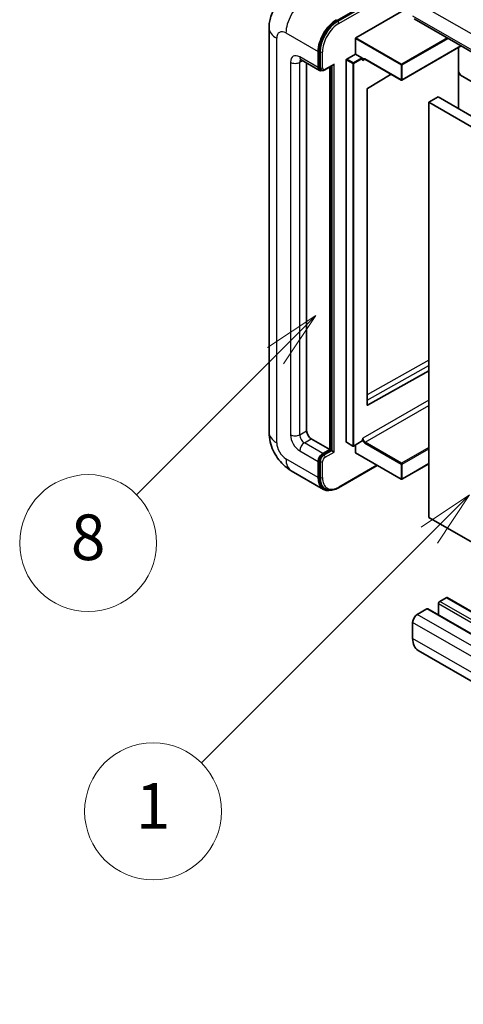
# Model space of a CAD drawing. Units: millimetres. Extents: x 15 to 12792, y 6 to 1833.
# Drawn here: x 190 to 307, y 1021 to 1280 of the extents above; entities that cross this region are included whole.
import ezdxf

# ---------------------------------------------------------------- set-up
doc = ezdxf.new("R2010")
doc.units = ezdxf.units.MM
for name, color, linetype, lineweight in [('Symbol (TK)', 100, 'Continuous', 18), ('Visible (ISO)', 7, 'Continuous', 35), ('Visible Narrow (ISO)', 7, 'Continuous', 25)]:
    doc.layers.add(name, color=color, linetype=linetype, lineweight=lineweight)
doc.styles.add('Note Text (TK2)', font='MS PGothic.ttf')

# ---------------------------------------------------------------- blocks, each defined once
blk = doc.blocks.new('バルーン4')
at = {"layer": 'Symbol (TK)', "color": 100}
for p, q in [((56.732, 207.338), (54.611, 205.924)), ((54.964, 205.57), (56.732, 207.338)), ((55.318, 205.217), (56.732, 207.338)), ((54.964, 205.57), (48.865, 199.471))]:
    blk.add_line(p, q, dxfattribs=at)
at = {"layer": 'Symbol (TK)'}
blk.add_circle((46.752, 197.357), 3, dxfattribs=at)
at = {"layer": 'Symbol (TK)', "color": 7, "insert": (46.752, 197.352), "char_height": 2, "attachment_point": 5, "style": 'Note Text (TK2)'}
blk.add_mtext('8', dxfattribs=at)
blk = doc.blocks.new('バルーン12')
at = {"layer": 'Symbol (TK)', "color": 100}
for p, q in [((63.472, 199.474), (61.351, 198.06)), ((61.705, 197.707), (63.472, 199.474)), ((62.058, 197.353), (63.472, 199.474)), ((61.705, 197.707), (51.711, 187.713))]:
    blk.add_line(p, q, dxfattribs=at)
at = {"layer": 'Symbol (TK)'}
blk.add_circle((49.597, 185.599), 3, dxfattribs=at)
at = {"layer": 'Symbol (TK)', "color": 7, "insert": (49.597, 185.576), "char_height": 2, "attachment_point": 5, "style": 'Note Text (TK2)'}
blk.add_mtext('1', dxfattribs=at)

msp = doc.modelspace()

# ---------------------------------------------------------------- linework, layer by layer
at = {"layer": 'Visible (ISO)'}
for p, q in [((273.8455, 1279.9014), (293.2343, 1291.0956)), ((278.9367, 1275.4224), (293.8465, 1284.0306)), ((294.2016, 1280.4464), (455.4219, 1187.3658)), ((256.0787, 1278.0818), (256.0787, 1171.704)), ((278.8155, 1271.1532), (278.8155, 1275.2124)), ((268.9968, 1267.584), (268.9968, 1271.7831)), ((269.2392, 1267.724), (269.2392, 1271.9231)), ((306.6074, 1273.2839), (291.023, 1264.2862)), ((305.8974, 1272.8739), (305.8974, 1256.7772)), ((264.5031, 1269.5986), (269.3518, 1266.7992)), ((276.3911, 1169.1145), (276.3911, 1269.6136)), ((276.5123, 1269.8235), (278.8155, 1271.1532)), ((278.8155, 1271.1532), (280.5125, 1270.1735)), ((280.6337, 1269.8678), (280.6337, 1269.9635)), ((281.2753, 1269.815), (290.8516, 1264.2862)), ((265.9663, 1268.7538), (265.9663, 1172.0539)), ((269.8263, 1266.9212), (269.5233, 1267.0962)), ((270.7263, 1266.9679), (272.8758, 1268.2089)), ((272.0272, 1167.1549), (272.0272, 1267.719)), ((272.2697, 1167.0149), (272.2697, 1267.859)), ((306.3926, 1265.5894), (305.8974, 1266.4472)), ((288.1773, 1265.8302), (281.9652, 1262.1262)), ((310.8171, 1263.0349), (306.3926, 1265.5894)), ((281.8459, 1261.9174), (281.8459, 1178.9102)), ((300.5135, 1259.8856), (298.0892, 1258.4859)), ((298.0892, 1149.3086), (298.0892, 1258.4859)), ((298.0892, 1258.4859), (459.3095, 1165.4053)), ((300.5135, 1259.8856), (461.7339, 1166.805)), ((281.9652, 1178.8391), (298.0892, 1187.8438)), ((267.1785, 1169.9543), (272.0272, 1167.1549)), ((276.4266, 1169.036), (278.1237, 1168.0562)), ((280.5982, 1169.386), (278.2951, 1168.0562)), ((278.8155, 1166.3151), (278.8155, 1168.3567)), ((280.6337, 1169.4644), (280.6337, 1169.5601)), ((270.209, 1166.1051), (272.0272, 1167.1549)), ((270.209, 1165.8252), (272.2697, 1167.0149)), ((272.5727, 1166.84), (272.2697, 1167.0149)), ((272.5727, 1166.84), (273.1788, 1166.49)), ((278.851, 1166.2366), (290.8516, 1159.3081)), ((268.9968, 1159.8064), (268.9968, 1164.0056)), ((269.2392, 1159.9464), (269.2392, 1164.1455)), ((274.3628, 1157.0908), (284.5274, 1162.9593)), ((298.0892, 1163.3877), (291.023, 1159.3081)), ((261.9317, 1161.5664), (270.4169, 1156.6674)), ((270.8914, 1156.7894), (270.5884, 1156.9643)), ((459.3095, 1056.228), (298.0892, 1149.3086)), ((300.6348, 1126.5634), (300.6348, 1123.6579)), ((302.6955, 1128.173), (300.9984, 1127.1932)), ((464.173, 1035.1179), (302.9526, 1128.1985)), ((297.6043, 1125.2336), (295.0587, 1123.7639)), ((459.0818, 1032.1785), (297.8614, 1125.2591)), ((293.8465, 1121.6644), (293.8465, 1117.4653)), ((456.487, 1021.2456), (295.2667, 1114.3262))]:
    msp.add_line(p, q, dxfattribs=at)
for centre in [(290.9373, 1264.4346), (278.2094, 1168.2047), (290.9373, 1159.4565)]:
    msp.add_arc(centre, 0.1714, 240, 300, dxfattribs=at)
for centre, major_axis, start_param, end_param in [((273.8455, 1274.5825), (3.4286, 5.9385), 0.78539816, 2.35619449), ((273.8455, 1274.5825), (3.2571, 5.6415), 0.78539816, 2.35619449), ((278.9367, 1275.2824), (0.0857, 0.1485), 0.78539816, 2.35619449), ((276.5123, 1269.6836), (0.0857, 0.1485), 0.78539816, 2.35619449), ((280.5125, 1270.0335), (0.0857, -0.1485), 0.78539816, 2.35619449), ((270.209, 1268.2838), (-0.8571, -1.4846), 5.49778714, 6.97940395), ((270.209, 1268.2838), (-0.6857, -1.1877), 5.49778714, 6.28318531), ((272.8758, 1268.7038), (0.303, 0.5249), 3.92699082, 4.71238898), ((281.9671, 1261.9874), (-0.0857, -0.1485), 3.9433445, 5.49778714), ((281.9671, 1178.9802), (-0.0857, -0.1485), 5.49778714, 7.05222979), ((267.1785, 1171.354), (0.8571, -1.4846), 3.92699082, 5.49778714), ((276.5123, 1169.1845), (-0.0857, -0.1485), 5.49778714, 6.28318531), ((280.5125, 1169.5344), (0.0857, -0.1485), 0, 0.78539816), ((270.209, 1164.7054), (0.8571, 1.4846), 0.78539816, 2.35619449), ((270.209, 1164.7054), (0.6857, 1.1877), 0.78539816, 2.35619449), ((278.9367, 1166.3851), (-0.0857, -0.1485), 5.49778714, 6.28318531), ((273.8455, 1162.6059), (-3.4286, -5.9385), 5.49778714, 6.79935433), ((273.8455, 1162.6059), (-3.2571, -5.6415), 5.49778714, 6.28318531), ((300.9984, 1126.7733), (-0.2571, -0.4454), 3.92699082, 5.49778714), ((302.6955, 1127.7531), (0.2571, 0.4454), 0, 0.78539816), ((297.6043, 1124.8137), (0.2571, 0.4454), 0, 0.78539816), ((295.0587, 1122.3642), (-0.8571, -1.4846), 3.92699082, 5.49778714), ((298.6953, 1120.2647), (-3.4286, -5.9385), 5.49778714, 6.28318531)]:
    msp.add_ellipse(centre, major_axis=major_axis, ratio=0.57735027, start_param=start_param, end_param=end_param, dxfattribs=at)
for points, knots in [([(256.0787, 1278.0818), (256.0787, 1278.5393), (256.1094, 1279.0157), (256.2574, 1280.0099), (256.375, 1280.528), (256.7339, 1281.5964), (256.9761, 1282.1472), (257.6234, 1283.2405), (258.0301, 1283.7826), (259.0127, 1284.777), (259.5891, 1285.227), (260.2174, 1285.5898)], [4.71238898, 4.71238898, 4.71238898, 4.71238898, 4.869468613, 4.869468613, 5.026548246, 5.026548246, 5.183627878, 5.183627878, 5.340707511, 5.340707511, 5.497787144, 5.497787144, 5.497787144, 5.497787144]), ([(264.2632, 1269.6999), (264.2632, 1269.6999), (264.266, 1269.6996), (264.2842, 1269.6959), (264.3121, 1269.6888), (264.3918, 1269.6573), (264.4435, 1269.6331), (264.5031, 1269.5986)], [5.902696792, 5.902696792, 5.902696792, 5.902696792, 5.969026042, 5.969026042, 6.126105675, 6.126105675, 6.283185307, 6.283185307, 6.283185307, 6.283185307]), ([(280.9325, 1269.866), (280.9459, 1269.8737), (280.9605, 1269.8798), (280.9934, 1269.8884), (281.0119, 1269.8909), (281.0536, 1269.8914), (281.0769, 1269.8893), (281.1278, 1269.879), (281.1553, 1269.8708), (281.2134, 1269.8479), (281.244, 1269.8331), (281.2753, 1269.815)], [5.497787144, 5.497787144, 5.497787144, 5.497787144, 5.654866776, 5.654866776, 5.811946409, 5.811946409, 5.969026042, 5.969026042, 6.126105675, 6.126105675, 6.283185307, 6.283185307, 6.283185307, 6.283185307]), ([(269.8263, 1266.9212), (269.8846, 1266.8875), (269.9476, 1266.862), (270.0758, 1266.8284), (270.1409, 1266.8204), (270.2684, 1266.819), (270.3307, 1266.8255), (270.4511, 1266.8499), (270.5091, 1266.8676), (270.6208, 1266.9117), (270.6746, 1266.938), (270.7263, 1266.9679)], [3.926990817, 3.926990817, 3.926990817, 3.926990817, 4.08407045, 4.08407045, 4.241150082, 4.241150082, 4.398229715, 4.398229715, 4.555309348, 4.555309348, 4.71238898, 4.71238898, 4.71238898, 4.71238898]), ([(261.9317, 1161.5664), (261.1392, 1162.0239), (260.4711, 1162.5478), (259.2921, 1163.6707), (258.7821, 1164.2719), (257.8852, 1165.5423), (257.4987, 1166.2116), (256.847, 1167.6236), (256.5814, 1168.3659), (256.1983, 1169.9484), (256.0787, 1170.7889), (256.0787, 1171.704)], [3.14159265, 3.14159265, 3.14159265, 3.14159265, 3.45575192, 3.45575192, 3.76991118, 3.76991118, 4.08407045, 4.08407045, 4.39822972, 4.39822972, 4.71238898, 4.71238898, 4.71238898, 4.71238898]), ([(270.8914, 1156.7894), (271.0844, 1156.6779), (271.2926, 1156.593), (271.7288, 1156.4789), (271.9568, 1156.4496), (272.4236, 1156.4445), (272.6624, 1156.4685), (273.145, 1156.5661), (273.3887, 1156.6396), (273.8766, 1156.832), (274.1207, 1156.951), (274.3628, 1157.0908)], [3.926990817, 3.926990817, 3.926990817, 3.926990817, 4.08407045, 4.08407045, 4.241150082, 4.241150082, 4.398229715, 4.398229715, 4.555309348, 4.555309348, 4.71238898, 4.71238898, 4.71238898, 4.71238898])]:
    msp.add_open_spline(points, degree=3, knots=knots, dxfattribs=at)
for points in [[(280.755, 1269.4736), (280.7003, 1269.5831), (280.6337, 1269.7133), (280.6337, 1269.8678)], [(280.6337, 1169.5601), (280.6337, 1169.7146), (280.7003, 1169.9217), (280.755, 1170.0943)]]:
    msp.add_open_spline(points, degree=3, dxfattribs=at)
at = {"layer": 'Visible Narrow (ISO)'}
for p, q in [((293.5374, 1290.9206), (274.1486, 1279.7265)), ((274.4516, 1279.2016), (293.8465, 1290.3992)), ((293.8465, 1285.4303), (455.0669, 1192.3497)), ((274.1486, 1279.7265), (273.8455, 1279.9014)), ((293.8465, 1281.2311), (455.0669, 1188.1505)), ((260.5115, 1276.6821), (268.9968, 1271.7831)), ((258.0871, 1168.9045), (258.0871, 1275.2824)), ((278.8155, 1275.2124), (290.8161, 1268.2838)), ((290.9373, 1268.4938), (278.9367, 1275.4224)), ((302.9207, 1275.4124), (290.9373, 1268.4938)), ((291.0585, 1268.2838), (303.1631, 1275.2724)), ((269.5423, 1271.7481), (269.2392, 1271.9231)), ((269.5423, 1271.7481), (269.5423, 1267.549)), ((270.1484, 1267.549), (270.1484, 1271.7481)), ((306.5572, 1273.3128), (291.0585, 1264.3647)), ((305.8471, 1272.8449), (305.8471, 1256.8062)), ((261.7237, 1268.9837), (261.7237, 1171.0041)), ((268.9968, 1267.584), (264.148, 1270.3834)), ((264.148, 1268.9837), (264.8581, 1269.3937)), ((264.148, 1171.0041), (264.148, 1268.9837)), ((276.3911, 1269.6136), (278.0882, 1268.6338)), ((278.2094, 1268.8437), (276.5123, 1269.8235)), ((280.5125, 1270.1735), (278.2094, 1268.8437)), ((278.3306, 1268.6338), (280.6337, 1269.9635)), ((280.755, 1269.4736), (281.3108, 1269.7945)), ((290.8161, 1264.3647), (281.2398, 1269.8935)), ((269.5423, 1267.549), (269.2392, 1267.724)), ((273.1788, 1268.5288), (270.8151, 1267.1641)), ((272.5727, 1268.0339), (272.5727, 1166.84)), ((273.1788, 1166.49), (273.1788, 1268.5288)), ((278.0882, 1268.6338), (278.0882, 1168.1347)), ((278.3306, 1168.1347), (278.3306, 1268.6338)), ((290.8161, 1268.2838), (290.8161, 1264.3647)), ((291.0585, 1264.3647), (291.0585, 1268.2838)), ((298.0892, 1190.6089), (281.8459, 1181.5377)), ((281.8459, 1180.1493), (298.0892, 1189.2206)), ((298.0892, 1180.1022), (280.755, 1170.0943)), ((281.361, 1169.0445), (298.0892, 1178.7025)), ((281.9652, 1178.8391), (281.8459, 1178.9079)), ((264.148, 1171.0041), (265.9663, 1172.0539)), ((265.3602, 1168.9045), (267.1785, 1169.9543)), ((270.209, 1166.1051), (265.3602, 1168.9045)), ((278.0882, 1168.1347), (276.3911, 1169.1145)), ((280.6337, 1169.4644), (278.3306, 1168.1347)), ((281.2398, 1168.8346), (290.8161, 1163.3057)), ((290.9373, 1163.5157), (281.361, 1169.0445)), ((264.148, 1166.805), (268.9968, 1164.0056)), ((270.512, 1165.6502), (270.209, 1165.8252)), ((272.5727, 1166.84), (270.512, 1165.6502)), ((270.8151, 1165.1253), (273.1788, 1166.49)), ((290.8161, 1159.3865), (278.8155, 1166.3151)), ((298.0892, 1167.6448), (290.9373, 1163.5157)), ((291.0585, 1163.3057), (298.0892, 1167.3649)), ((268.9968, 1159.8064), (260.5115, 1164.7054)), ((269.5423, 1163.9706), (269.2392, 1164.1455)), ((269.5423, 1163.9706), (269.5423, 1159.7714)), ((270.1484, 1159.7714), (270.1484, 1163.9706)), ((284.4019, 1163.0318), (274.4516, 1157.287)), ((290.8161, 1163.3057), (290.8161, 1159.3865)), ((298.0892, 1163.4457), (291.0585, 1159.3865)), ((291.0585, 1159.3865), (291.0585, 1163.3057)), ((269.5423, 1159.7714), (269.2392, 1159.9464)), ((461.8551, 1033.4828), (300.6348, 1126.5634)), ((462.2188, 1034.1126), (300.9984, 1127.1932)), ((463.9158, 1035.0924), (302.6955, 1128.173)), ((458.8246, 1032.153), (297.6043, 1125.2336)), ((455.0669, 1028.5838), (293.8465, 1121.6644)), ((456.2791, 1030.6833), (295.0587, 1123.7639)), ((455.0669, 1024.3847), (293.8465, 1117.4653))]:
    msp.add_line(p, q, dxfattribs=at)
for centre, major_axis, start_param, end_param in [((265.3602, 1279.4815), (3.4286, 5.9385), 0.78539816, 2.35619449), ((274.1486, 1274.4076), (-3.2571, -5.6415), 3.92699082, 5.49778714), ((274.4516, 1274.2326), (3.0429, 5.2704), 0.78539816, 2.35619449), ((274.1486, 1279.3765), (0.2143, -0.3712), 0.78539816, 2.35619449), ((262.9359, 1278.0818), (-6.8571, 0), 0, 0.78539816), ((260.5115, 1273.8827), (-1.7143, 2.9692), 5.49778714, 7.06858347), ((269.8453, 1271.9231), (0.4286, 0), 3.92699082, 5.49778714), ((264.148, 1267.584), (-1.7143, 2.9692), 5.49778714, 7.06858347), ((262.9359, 1269.6836), (-1.7143, 0), 0.78539816, 2.35619449), ((265.3602, 1271.0833), (-0.8571, -1.4846), 5.49778714, 6.28318531), ((265.3602, 1268.2838), (-0.8571, 1.4846), 0.16790573, 0.78539816), ((278.2094, 1268.7038), (-0.0857, -0.1485), 3.92699082, 5.49778714), ((278.2094, 1268.7038), (-0.0857, 0.1485), 3.92699082, 5.49778714), ((281.2398, 1269.0537), (-0.5143, 0.8908), 5.49778714, 6.48289793), ((281.361, 1269.1237), (-0.4286, 0.7423), 0, 0.78539816), ((281.361, 1269.9635), (-0.0857, -0.1485), 5.49778714, 6.28318531), ((269.8453, 1267.724), (0.4286, 0), 3.92699082, 5.49778714), ((270.512, 1268.1089), (-0.6857, -1.1877), 5.49778714, 6.28318531), ((270.8151, 1267.9339), (-0.4714, -0.8165), 5.49778714, 7.06858347), ((270.512, 1267.339), (0.2143, -0.3712), 0, 0.78539816), ((278.2094, 1268.7038), (0.1714, 0), 3.92699082, 5.49778714), ((290.9373, 1268.3538), (-0.0857, -0.1485), 3.92699082, 5.49778714), ((290.9373, 1268.3538), (0.1714, 0), 3.92699082, 5.49778714), ((290.9373, 1268.3538), (-0.0857, 0.1485), 3.92699082, 5.49778714), ((290.9373, 1264.4346), (-0.1714, 0), 0.78539816, 2.35619449), ((290.9373, 1264.4346), (-0.0857, -0.1485), 5.49778714, 6.28318531), ((290.9373, 1264.4346), (0.0857, -0.1485), 0, 0.78539816), ((262.9359, 1171.704), (-6.8571, 0), 0, 0.78539816), ((264.148, 1169.6044), (1.7143, -2.9692), 3.92699082, 5.49778714), ((262.9359, 1171.704), (-1.7143, 0), 0.78539816, 2.35619449), ((265.3602, 1170.3043), (-0.8571, 1.4846), 0.78539816, 2.35619449), ((260.5115, 1167.5048), (-1.7143, 2.9692), 0.78539816, 2.35619449), ((265.3602, 1167.5048), (-0.8571, -1.4846), 3.92699082, 5.49778714), ((278.2094, 1168.2047), (-0.1714, 0), 0.78539816, 2.35619449), ((278.2094, 1168.2047), (-0.0857, -0.1485), 5.49778714, 6.28318531), ((278.2094, 1168.2047), (0.0857, -0.1485), 0, 0.78539816), ((281.2398, 1169.6744), (0.5143, -0.8908), 4.51267636, 5.49778714), ((281.361, 1169.7444), (-0.4286, 0.7423), 0.78539816, 2.35619449), ((281.361, 1168.9045), (0.0857, 0.1485), 0.78539816, 2.35619449), ((270.512, 1164.5305), (-0.6857, -1.1877), 3.92699082, 5.49778714), ((270.512, 1165.3003), (0.2143, -0.3712), 0.78539816, 2.35619449), ((265.3602, 1167.5048), (-3.4286, -5.9385), 5.49778714, 6.28318531), ((269.8453, 1164.1455), (0.4286, 0), 3.92699082, 5.49778714), ((270.8151, 1164.3555), (0.4714, 0.8165), 0.78539816, 2.35619449), ((290.9373, 1163.3757), (-0.0857, -0.1485), 3.92699082, 5.49778714), ((290.9373, 1163.3757), (0.1714, 0), 3.92699082, 5.49778714), ((290.9373, 1163.3757), (-0.0857, 0.1485), 3.92699082, 5.49778714), ((269.8453, 1159.9464), (0.4286, 0), 3.92699082, 5.49778714), ((274.1486, 1162.4309), (-3.2571, -5.6415), 5.49778714, 6.28318531), ((274.4516, 1162.2559), (-3.0429, -5.2704), 5.49778714, 7.06858347), ((290.9373, 1159.4565), (-0.1714, 0), 0.78539816, 2.35619449), ((290.9373, 1159.4565), (-0.0857, -0.1485), 5.49778714, 6.28318531), ((290.9373, 1159.4565), (0.0857, -0.1485), 0, 0.78539816), ((274.1486, 1157.4619), (0.2143, -0.3712), 0, 0.78539816)]:
    msp.add_ellipse(centre, major_axis=major_axis, ratio=0.57735027, start_param=start_param, end_param=end_param, dxfattribs=at)

# ---------------------------------------------------------------- block references
at = {"layer": 'Symbol (TK)', "xscale": 6, "yscale": 6, "zscale": 6}
for name in ['バルーン4', 'バルーン12']:
    msp.add_blockref(name, (-72.0104, -41.6007), dxfattribs=at)

doc.saveas('drawing.dxf')
